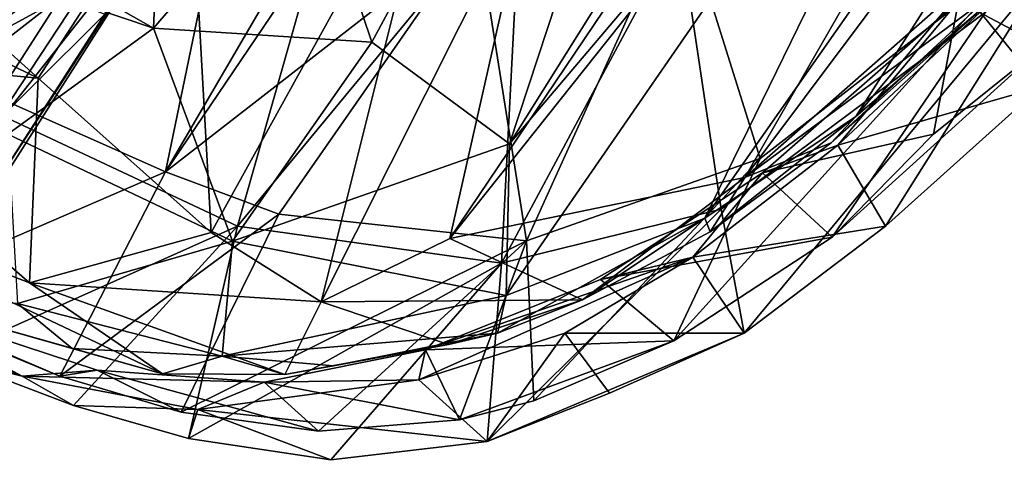
# Model space of a CAD drawing. Units: inches. Extents: x -2 to 247, y -6 to 211.
# Drawn here: x 37 to 39, y 159 to 160 of the extents above; entities that cross this region are included whole.
import ezdxf

# ---------------------------------------------------------------- set-up
doc = ezdxf.new("R2010")
doc.units = ezdxf.units.IN
doc.header["$MEASUREMENT"] = 0
for name, color, linetype in [('SEAT-BASE', 5, 'Continuous'), ('SEAT-FABRIC', 5, 'Continuous'), ('SEAT-SHELL', 5, 'Continuous')]:
    doc.layers.add(name, color=color, linetype=linetype)

# ---------------------------------------------------------------- blocks, each defined once
blk = doc.blocks.new('1KNN4SP_1T')
at = {"layer": 'SEAT-BASE'}
for points in [[(7.6628, -8.754, 17.3686), (7.7575, -8.8704, 17.1933), (7.8052, -7.7831, 16.9607)], [(7.6935, -8.2372, 17.2239), (7.6628, -8.754, 17.3686), (7.8052, -7.7831, 16.9607)], [(7.7575, -8.8704, 17.1933), (7.7463, -8.9009, 16.9628), (7.8052, -7.7831, 16.9607)], [(7.7463, -8.9009, 16.9628), (7.7765, -8.2846, 16.797), (7.8052, -7.7831, 16.9607)], [(7.506, -8.2198, 17.3495), (7.2802, -8.2135, 17.365), (7.4895, -8.5731, 17.4342)], [(7.506, -8.2198, 17.3495), (7.4895, -8.5731, 17.4342), (7.6935, -8.2372, 17.2239)], [(7.4895, -8.5731, 17.4342), (7.6628, -8.754, 17.3686), (7.6935, -8.2372, 17.2239)], [(7.6242, -8.8474, 16.741), (7.6497, -8.302, 16.6102), (7.7765, -8.2846, 16.797)], [(7.7463, -8.9009, 16.9628), (7.6242, -8.8474, 16.741), (7.7765, -8.2846, 16.797)], [(7.42, -8.8686, 16.6457), (7.4461, -8.3083, 16.5113), (7.6497, -8.302, 16.6102)], [(7.6242, -8.8474, 16.741), (7.42, -8.8686, 16.6457), (7.6497, -8.302, 16.6102)], [(10.0762, -9.8465, 2.0953), (7.0032, -9.4811, 17.6339), (7.2111, -9.4231, 17.708)], [(10.0762, -9.8465, 2.0953), (7.2111, -9.4231, 17.708), (10.3082, -9.8196, 2.1367)], [(10.3082, -9.8196, 2.1367), (7.2111, -9.4231, 17.708), (7.4263, -9.4807, 17.7507)], [(9.9093, -9.9377, 2.2121), (6.8496, -9.6409, 17.5923), (7.0032, -9.4811, 17.6339)], [(9.9093, -9.9377, 2.2121), (7.0032, -9.4811, 17.6339), (10.0762, -9.8465, 2.0953)], [(10.4996, -9.9017, 2.176), (7.4263, -9.4807, 17.7507), (7.5851, -9.6409, 17.7794)], [(10.3082, -9.8196, 2.1367), (7.4263, -9.4807, 17.7507), (10.4996, -9.9017, 2.176)], [(7.0799, -9.5664, 17.5071), (10.1552, -9.9229, 2.1115), (7.2465, -9.521, 17.5383)], [(7.2465, -9.521, 17.5383), (10.1552, -9.9229, 2.1115), (10.3464, -9.9299, 2.1469)], [(7.2465, -9.521, 17.5383), (10.3464, -9.9299, 2.1469), (7.4126, -9.5664, 17.5718)], [(6.9575, -9.6904, 17.4865), (9.9766, -10.0069, 2.2285), (7.0799, -9.5664, 17.5071)], [(9.9766, -10.0069, 2.2285), (10.1552, -9.9229, 2.1115), (7.0799, -9.5664, 17.5071)], [(7.4126, -9.5664, 17.5718), (10.4868, -10.0225, 2.1766), (7.5338, -9.6904, 17.5985)], [(7.4126, -9.5664, 17.5718), (10.3464, -9.9299, 2.1469), (10.4868, -10.0225, 2.1766)], [(9.8431, -10.0828, 2.056), (6.784, -9.861, 17.6254), (6.8496, -9.6409, 17.5923)], [(9.8431, -10.0828, 2.056), (6.8496, -9.6409, 17.5923), (9.9093, -9.9377, 2.2121)], [(10.4996, -9.9017, 2.176), (7.5851, -9.6409, 17.7794), (10.6303, -10.0661, 2.2056)], [(10.6303, -10.0661, 2.2056), (7.5851, -9.6409, 17.7794), (7.6441, -9.8607, 17.7858)], [(6.9121, -9.8598, 17.482), (9.9179, -10.1634, 2.0715), (6.9575, -9.6904, 17.4865)], [(6.9575, -9.6904, 17.4865), (9.9179, -10.1634, 2.0715), (9.9766, -10.0069, 2.2285)], [(7.5338, -9.6904, 17.5985), (10.4868, -10.0225, 2.1766), (10.5647, -10.1734, 2.1956)], [(7.5338, -9.6904, 17.5985), (10.5647, -10.1734, 2.1956), (7.5776, -9.8598, 17.6113)], [(9.816, -10.3184, 2.0537), (6.8428, -10.0793, 17.6306), (6.784, -9.861, 17.6254)], [(9.816, -10.3184, 2.0537), (6.784, -9.861, 17.6254), (9.8431, -10.0828, 2.056)], [(6.9121, -9.8598, 17.482), (9.9241, -10.3578, 2.0757), (9.9179, -10.1634, 2.0715)], [(6.9559, -10.0293, 17.4948), (9.9241, -10.3578, 2.0757), (6.9121, -9.8598, 17.482)], [(7.0771, -10.1533, 17.5215), (10.0144, -10.5013, 2.0969), (6.9559, -10.0293, 17.4948)], [(6.9559, -10.0293, 17.4948), (10.0144, -10.5013, 2.0969), (9.9241, -10.3578, 2.0757)], [(9.8957, -10.5138, 2.0742), (7.0023, -10.2389, 17.6477), (6.8428, -10.0793, 17.6306)], [(9.8957, -10.5138, 2.0742), (6.8428, -10.0793, 17.6306), (9.816, -10.3184, 2.0537)]]:
    blk.add_3dface(points, dxfattribs=at)
at = {"layer": 'SEAT-FABRIC'}
for points in [[(6.9149, -2.1861, 18.3772), (6.8907, -8.661, 18.7169), (7.4413, -8.684, 18.701)], [(7.6842, -3.7129, 18.4209), (6.9149, -2.1861, 18.3772), (7.4413, -8.684, 18.701)], [(8.1626, -2.6167, 18.227), (8.1336, -8.5735, 18.5451), (7.603, -6.9687, 18.5434)], [(8.1626, -2.6167, 18.227), (8.5501, -2.7181, 18.1357), (8.1336, -8.5735, 18.5451)], [(8.5501, -2.7181, 18.1357), (8.538, -7.5786, 18.3794), (8.1336, -8.5735, 18.5451)], [(7.6842, -3.7129, 18.4209), (7.4413, -8.684, 18.701), (8.0393, -7.2651, 18.5748)], [(10.2698, -5.6524, 16.4183), (9.7687, -7.0935, 16.5818), (10.0292, -7.0848, 16.5957)], [(10.2758, -6.1809, 16.4265), (10.0792, -7.1837, 16.5724), (9.8346, -7.09, 16.5462)], [(9.5158, -7.7335, 17.9354), (8.9782, -7.2387, 18.1701), (9.8623, -6.88, 17.6702)], [(9.9345, -6.8771, 17.6893), (9.0166, -7.3072, 18.2204), (9.4934, -7.9064, 18.0199)], [(9.9345, -6.8771, 17.6893), (9.4934, -7.9064, 18.0199), (9.7156, -8.1675, 16.9518)], [(9.5605, -8.2803, 17.0726), (9.5158, -7.7335, 17.9354), (9.8623, -6.88, 17.6702)], [(9.5605, -8.2803, 17.0726), (9.8623, -6.88, 17.6702), (9.7922, -7.8217, 16.8127)], [(9.9345, -6.8771, 17.6893), (9.7156, -8.1675, 16.9518), (9.9033, -7.7228, 16.7279)], [(9.7922, -7.8217, 16.8127), (9.8623, -6.88, 17.6702), (10.0292, -7.0848, 16.5957)], [(9.9345, -6.8771, 17.6893), (9.9033, -7.7228, 16.7279), (10.0792, -7.1837, 16.5724)], [(7.603, -6.9687, 18.5434), (7.429, -8.6491, 18.6278), (6.6817, -8.5973, 18.6478)], [(8.1336, -8.5735, 18.5451), (7.429, -8.6491, 18.6278), (7.603, -6.9687, 18.5434)], [(9.5409, -7.7649, 16.7831), (9.8905, -7.4408, 16.6792), (9.7687, -7.0935, 16.5818)], [(9.6808, -7.5971, 16.6788), (9.5409, -7.7649, 16.7831), (9.7687, -7.0935, 16.5818)], [(9.7687, -7.0935, 16.5818), (9.8346, -7.09, 16.5462), (9.6808, -7.5971, 16.6788)], [(9.8346, -7.09, 16.5462), (10.0792, -7.1837, 16.5724), (9.6808, -7.5971, 16.6788)], [(9.7687, -7.0935, 16.5818), (9.8905, -7.4408, 16.6792), (10.0292, -7.0848, 16.5957)], [(9.7922, -7.8217, 16.8127), (10.0292, -7.0848, 16.5957), (9.8905, -7.4408, 16.6792)], [(9.9033, -7.7228, 16.7279), (9.6808, -7.5971, 16.6788), (10.0792, -7.1837, 16.5724)], [(8.9782, -7.2387, 18.1701), (9.0777, -8.2455, 18.1963), (8.538, -7.5786, 18.3794)], [(9.5158, -7.7335, 17.9354), (9.0777, -8.2455, 18.1963), (8.9782, -7.2387, 18.1701)], [(8.3773, -8.6037, 18.5522), (8.0393, -7.2651, 18.5748), (7.4413, -8.684, 18.701)], [(8.0393, -7.2651, 18.5748), (8.3773, -8.6037, 18.5522), (8.578, -7.4095, 18.4246)], [(9.0166, -7.3072, 18.2204), (8.578, -7.4095, 18.4246), (9.0488, -8.332, 18.2755)], [(9.4934, -7.9064, 18.0199), (9.0166, -7.3072, 18.2204), (9.0488, -8.332, 18.2755)], [(9.0488, -8.332, 18.2755), (8.578, -7.4095, 18.4246), (8.3773, -8.6037, 18.5522)], [(9.5409, -7.7649, 16.7831), (9.7922, -7.8217, 16.8127), (9.8905, -7.4408, 16.6792)], [(8.538, -7.5786, 18.3794), (8.4579, -8.5194, 18.4543), (8.1336, -8.5735, 18.5451)], [(8.538, -7.5786, 18.3794), (9.0777, -8.2455, 18.1963), (8.4579, -8.5194, 18.4543)], [(9.9033, -7.7228, 16.7279), (9.4916, -8.0579, 16.8815), (9.6808, -7.5971, 16.6788)], [(9.5409, -7.7649, 16.7831), (9.6808, -7.5971, 16.6788), (9.4916, -8.0579, 16.8815)], [(9.0777, -8.2455, 18.1963), (9.5158, -7.7335, 17.9354), (9.3127, -8.6122, 17.3472)], [(9.3127, -8.6122, 17.3472), (9.5158, -7.7335, 17.9354), (9.5605, -8.2803, 17.0726)], [(9.7156, -8.1675, 16.9518), (9.4916, -8.0579, 16.8815), (9.9033, -7.7228, 16.7279)], [(9.3044, -8.2363, 17.0246), (9.7922, -7.8217, 16.8127), (9.5409, -7.7649, 16.7831)], [(9.5409, -7.7649, 16.7831), (9.4916, -8.0579, 16.8815), (9.3044, -8.2363, 17.0246)], [(9.3044, -8.2363, 17.0246), (9.5605, -8.2803, 17.0726), (9.7922, -7.8217, 16.8127)], [(9.2582, -8.7714, 17.4659), (9.4934, -7.9064, 18.0199), (9.0488, -8.332, 18.2755)], [(9.4934, -7.9064, 18.0199), (9.2582, -8.7714, 17.4659), (9.7156, -8.1675, 16.9518)], [(9.0133, -8.7196, 17.3575), (8.9879, -8.64, 17.3291), (9.4916, -8.0579, 16.8815)], [(9.3044, -8.2363, 17.0246), (9.4916, -8.0579, 16.8815), (8.9879, -8.64, 17.3291)], [(9.2936, -8.411, 17.1102), (9.0133, -8.7196, 17.3575), (9.4916, -8.0579, 16.8815)], [(9.7156, -8.1675, 16.9518), (9.2936, -8.411, 17.1102), (9.4916, -8.0579, 16.8815)], [(9.7156, -8.1675, 16.9518), (9.2582, -8.7714, 17.4659), (9.4806, -8.4917, 17.1904)], [(9.4806, -8.4917, 17.1904), (9.2936, -8.411, 17.1102), (9.7156, -8.1675, 16.9518)], [(8.4971, -9.1185, 18.0612), (8.4579, -8.5194, 18.4543), (9.0777, -8.2455, 18.1963)], [(8.4971, -9.1185, 18.0612), (9.0777, -8.2455, 18.1963), (8.8466, -8.9766, 17.7978)], [(8.8466, -8.9766, 17.7978), (9.0777, -8.2455, 18.1963), (9.1631, -8.758, 17.5041)], [(8.9879, -8.64, 17.3291), (9.5605, -8.2803, 17.0726), (9.3044, -8.2363, 17.0246)], [(9.1631, -8.758, 17.5041), (9.0777, -8.2455, 18.1963), (9.3127, -8.6122, 17.3472)], [(8.9879, -8.64, 17.3291), (9.1631, -8.758, 17.5041), (9.5605, -8.2803, 17.0726)], [(9.1631, -8.758, 17.5041), (9.3127, -8.6122, 17.3472), (9.5605, -8.2803, 17.0726)], [(8.3773, -8.6037, 18.5522), (8.5507, -9.1703, 18.0838), (9.0488, -8.332, 18.2755)], [(9.0488, -8.332, 18.2755), (8.5507, -9.1703, 18.0838), (8.9144, -9.0277, 17.8156)], [(8.9144, -9.0277, 17.8156), (9.2582, -8.7714, 17.4659), (9.0488, -8.332, 18.2755)], [(9.2936, -8.411, 17.1102), (9.2582, -8.7714, 17.4659), (9.0133, -8.7196, 17.3575)], [(9.4806, -8.4917, 17.1904), (9.2582, -8.7714, 17.4659), (9.2936, -8.411, 17.1102)], [(8.1626, -9.1985, 18.2255), (8.1336, -8.5735, 18.5451), (8.4579, -8.5194, 18.4543)], [(8.1626, -9.1985, 18.2255), (8.4579, -8.5194, 18.4543), (8.4971, -9.1185, 18.0612)], [(7.6164, -9.2703, 18.3785), (7.429, -8.6491, 18.6278), (8.1336, -8.5735, 18.5451)], [(7.6164, -9.2703, 18.3785), (8.1336, -8.5735, 18.5451), (8.1626, -9.1985, 18.2255)], [(8.3773, -8.6037, 18.5522), (7.4413, -8.684, 18.701), (7.8662, -9.3089, 18.3766)], [(7.8662, -9.3089, 18.3766), (8.2344, -9.2491, 18.2536), (8.3773, -8.6037, 18.5522)], [(8.3773, -8.6037, 18.5522), (8.2344, -9.2491, 18.2536), (8.5507, -9.1703, 18.0838)], [(8.9879, -8.64, 17.3291), (9.0133, -8.7196, 17.3575), (8.6519, -8.9347, 17.6373)], [(8.6519, -8.9347, 17.6373), (9.1631, -8.758, 17.5041), (8.9879, -8.64, 17.3291)], [(9.0133, -8.7196, 17.3575), (9.2582, -8.7714, 17.4659), (8.5326, -9.0895, 17.7783)], [(8.6519, -8.9347, 17.6373), (9.0133, -8.7196, 17.3575), (8.5326, -9.0895, 17.7783)], [(8.5326, -9.0895, 17.7783), (9.2582, -8.7714, 17.4659), (8.9144, -9.0277, 17.8156)], [(8.8466, -8.9766, 17.7978), (9.1631, -8.758, 17.5041), (8.6519, -8.9347, 17.6373)], [(8.2423, -9.1335, 17.9135), (8.6519, -8.9347, 17.6373), (8.0739, -9.2504, 18.0434)], [(8.6519, -8.9347, 17.6373), (8.5326, -9.0895, 17.7783), (8.0739, -9.2504, 18.0434)], [(8.2423, -9.1335, 17.9135), (8.8466, -8.9766, 17.7978), (8.6519, -8.9347, 17.6373)], [(8.4971, -9.1185, 18.0612), (8.8466, -8.9766, 17.7978), (8.2423, -9.1335, 17.9135)], [(8.5326, -9.0895, 17.7783), (8.9144, -9.0277, 17.8156), (8.5507, -9.1703, 18.0838)], [(8.5326, -9.0895, 17.7783), (8.2344, -9.2491, 18.2536), (8.0739, -9.2504, 18.0434)], [(8.5507, -9.1703, 18.0838), (8.2344, -9.2491, 18.2536), (8.5326, -9.0895, 17.7783)], [(8.1626, -9.1985, 18.2255), (8.4971, -9.1185, 18.0612), (8.2423, -9.1335, 17.9135)], [(7.6194, -9.2639, 18.113), (8.2423, -9.1335, 17.9135), (8.0739, -9.2504, 18.0434)], [(8.2423, -9.1335, 17.9135), (7.6194, -9.2639, 18.113), (8.1626, -9.1985, 18.2255)], [(8.1626, -9.1985, 18.2255), (7.6194, -9.2639, 18.113), (7.6164, -9.2703, 18.3785)], [(8.0739, -9.2504, 18.0434), (7.8662, -9.3089, 18.3766), (7.362, -9.3472, 18.1966)], [(7.6194, -9.2639, 18.113), (8.0739, -9.2504, 18.0434), (7.362, -9.3472, 18.1966)], [(8.2344, -9.2491, 18.2536), (7.8662, -9.3089, 18.3766), (8.0739, -9.2504, 18.0434)]]:
    blk.add_3dface(points, dxfattribs=at)
at = {"layer": 'SEAT-SHELL'}
for points in [[(9.5061, -7.7996, 16.8102), (9.499, -4.2895, 16.9038), (10.0549, -3.2028, 16.4084)], [(10.0549, -3.2028, 16.4084), (9.768, -7.0196, 16.5822), (9.5061, -7.7996, 16.8102)], [(9.3162, -5.7797, 17.2842), (9.4667, -7.9497, 17.1411), (9.8677, -3.3886, 16.9368)], [(9.4667, -7.9497, 17.1411), (9.6839, -7.5054, 16.9579), (9.8677, -3.3886, 16.9368)], [(9.8677, -3.3886, 16.9368), (9.6839, -7.5054, 16.9579), (10.0612, -5.3614, 16.6733)], [(8.9052, -8.04, 17.5311), (9.0527, -4.0021, 17.3444), (8.3705, -5.4724, 17.5272)], [(9.0527, -4.0021, 17.3444), (8.9052, -8.04, 17.5311), (9.3162, -5.7797, 17.2842)], [(8.8942, -8.3444, 17.2807), (9.499, -4.2895, 16.9038), (9.5061, -7.7996, 16.8102)], [(8.8942, -8.3444, 17.2807), (9.147, -4.7044, 17.0852), (9.499, -4.2895, 16.9038)], [(9.147, -4.7044, 17.0852), (8.8942, -8.3444, 17.2807), (8.6037, -7.4095, 17.3654)], [(9.6839, -7.5054, 16.9579), (9.851, -7.028, 16.7355), (10.0612, -5.3614, 16.6733)], [(8.0296, -7.6232, 17.7066), (8.4428, -7.9877, 17.6944), (8.3705, -5.4724, 17.5272)], [(8.4428, -7.9877, 17.6944), (8.9052, -8.04, 17.5311), (8.3705, -5.4724, 17.5272)], [(9.1043, -8.4015, 17.4238), (9.3162, -5.7797, 17.2842), (8.9052, -8.04, 17.5311)], [(9.4667, -7.9497, 17.1411), (9.3162, -5.7797, 17.2842), (9.1043, -8.4015, 17.4238)], [(9.5061, -7.7996, 16.8102), (9.768, -7.0196, 16.5822), (9.8351, -7.0382, 16.5975)], [(9.6613, -7.6004, 16.7495), (9.5061, -7.7996, 16.8102), (9.8351, -7.0382, 16.5975)], [(9.6613, -7.6004, 16.7495), (9.8351, -7.0382, 16.5975), (9.851, -7.028, 16.7355)], [(9.6839, -7.5054, 16.9579), (9.6613, -7.6004, 16.7495), (9.851, -7.028, 16.7355)], [(5.5557, -8.2693, 17.6079), (7.9099, -8.2515, 17.8073), (7.3738, -7.2234, 17.6317)], [(7.3738, -7.2234, 17.6317), (7.9099, -8.2515, 17.8073), (8.0296, -7.6232, 17.7066)], [(8.2989, -7.3489, 17.4199), (8.3238, -8.6545, 17.5959), (7.7453, -7.771, 17.485)], [(8.6765, -8.6682, 17.464), (8.3238, -8.6545, 17.5959), (8.2989, -7.3489, 17.4199)], [(8.6037, -7.4095, 17.3654), (8.6765, -8.6682, 17.464), (8.2989, -7.3489, 17.4199)], [(8.8942, -8.3444, 17.2807), (8.6765, -8.6682, 17.464), (8.6037, -7.4095, 17.3654)], [(9.4667, -7.9497, 17.1411), (9.4978, -7.9747, 16.9108), (9.6839, -7.5054, 16.9579)], [(9.4978, -7.9747, 16.9108), (9.6613, -7.6004, 16.7495), (9.6839, -7.5054, 16.9579)], [(9.4978, -7.9747, 16.9108), (9.5061, -7.7996, 16.8102), (9.6613, -7.6004, 16.7495)], [(8.0296, -7.6232, 17.7066), (7.9099, -8.2515, 17.8073), (8.4428, -7.9877, 17.6944)], [(4.9306, -7.9345, 17.2545), (7.7453, -7.771, 17.485), (7.7067, -8.526, 17.6242)], [(8.3238, -8.6545, 17.5959), (7.7067, -8.526, 17.6242), (7.7453, -7.771, 17.485)], [(9.2892, -8.3082, 17.0857), (8.8942, -8.3444, 17.2807), (9.5061, -7.7996, 16.8102)], [(9.2892, -8.3082, 17.0857), (9.5061, -7.7996, 16.8102), (9.4978, -7.9747, 16.9108)], [(5.5767, -8.6793, 17.4939), (4.9306, -7.9345, 17.2545), (7.7067, -8.526, 17.6242)], [(9.1043, -8.4015, 17.4238), (9.1346, -8.5024, 17.3511), (9.4667, -7.9497, 17.1411)], [(9.1346, -8.5024, 17.3511), (9.2892, -8.3082, 17.0857), (9.4667, -7.9497, 17.1411)], [(9.2892, -8.3082, 17.0857), (9.4978, -7.9747, 16.9108), (9.4667, -7.9497, 17.1411)], [(7.9099, -8.2515, 17.8073), (8.3858, -8.6464, 17.843), (8.4428, -7.9877, 17.6944)], [(8.4428, -7.9877, 17.6944), (8.3858, -8.6464, 17.843), (8.9052, -8.04, 17.5311)], [(8.3858, -8.6464, 17.843), (9.1043, -8.4015, 17.4238), (8.9052, -8.04, 17.5311)], [(5.5557, -8.2693, 17.6079), (5.6371, -8.709, 17.7766), (7.9099, -8.2515, 17.8073)], [(5.6371, -8.709, 17.7766), (7.7107, -8.6993, 17.9366), (7.9099, -8.2515, 17.8073)], [(7.7107, -8.6993, 17.9366), (8.3858, -8.6464, 17.843), (7.9099, -8.2515, 17.8073)], [(8.6765, -8.6682, 17.464), (8.8942, -8.3444, 17.2807), (9.2892, -8.3082, 17.0857)], [(9.0352, -8.5956, 17.3134), (8.6765, -8.6682, 17.464), (9.2892, -8.3082, 17.0857)], [(9.1346, -8.5024, 17.3511), (9.0352, -8.5956, 17.3134), (9.2892, -8.3082, 17.0857)], [(8.5176, -8.9307, 17.871), (9.1043, -8.4015, 17.4238), (8.3858, -8.6464, 17.843)], [(9.1346, -8.5024, 17.3511), (9.1043, -8.4015, 17.4238), (8.5176, -8.9307, 17.871)], [(8.793, -8.8025, 17.6494), (9.1346, -8.5024, 17.3511), (8.5176, -8.9307, 17.871)], [(9.0352, -8.5956, 17.3134), (9.1346, -8.5024, 17.3511), (8.793, -8.8025, 17.6494)], [(5.5767, -8.6793, 17.4939), (7.7067, -8.526, 17.6242), (7.0246, -8.8379, 17.7102)], [(7.7067, -8.526, 17.6242), (7.9644, -9.0206, 17.8448), (7.0246, -8.8379, 17.7102)], [(8.3238, -8.6545, 17.5959), (7.9644, -9.0206, 17.8448), (7.7067, -8.526, 17.6242)], [(8.6765, -8.6682, 17.464), (9.0352, -8.5956, 17.3134), (8.6904, -8.8888, 17.6135)], [(8.6904, -8.8888, 17.6135), (9.0352, -8.5956, 17.3134), (8.793, -8.8025, 17.6494)], [(8.3858, -8.6464, 17.843), (7.7107, -8.6993, 17.9366), (7.9641, -9.0856, 18.1333)], [(8.3858, -8.6464, 17.843), (7.9641, -9.0856, 18.1333), (8.5176, -8.9307, 17.871)], [(8.6765, -8.6682, 17.464), (7.9644, -9.0206, 17.8448), (8.3238, -8.6545, 17.5959)], [(8.6904, -8.8888, 17.6135), (7.9644, -9.0206, 17.8448), (8.6765, -8.6682, 17.464)], [(8.793, -8.8025, 17.6494), (8.5176, -8.9307, 17.871), (8.6904, -8.8888, 17.6135)], [(7.9644, -9.0206, 17.8448), (7.041, -9.1634, 17.9724), (7.0246, -8.8379, 17.7102)], [(8.4012, -9.0538, 17.8502), (7.9644, -9.0206, 17.8448), (8.6904, -8.8888, 17.6135)], [(8.5176, -8.9307, 17.871), (8.4012, -9.0538, 17.8502), (8.6904, -8.8888, 17.6135)], [(7.9641, -9.0856, 18.1333), (8.1543, -9.1166, 18.042), (8.5176, -8.9307, 17.871)], [(8.1543, -9.1166, 18.042), (8.4012, -9.0538, 17.8502), (8.5176, -8.9307, 17.871)], [(7.041, -9.1634, 17.9724), (7.9644, -9.0206, 17.8448), (8.4012, -9.0538, 17.8502)], [(7.041, -9.1634, 17.9724), (8.4012, -9.0538, 17.8502), (7.7156, -9.2276, 18.1458)], [(7.7156, -9.2276, 18.1458), (8.4012, -9.0538, 17.8502), (8.1543, -9.1166, 18.042)], [(7.9641, -9.0856, 18.1333), (7.7156, -9.2276, 18.1458), (8.1543, -9.1166, 18.042)]]:
    blk.add_3dface(points, dxfattribs=at)

msp = doc.modelspace()

# ---------------------------------------------------------------- block references
at = {"rotation": 329.9999999999999}
msp.add_blockref('1KNN4SP_1T', (34.1608, 171.2105), dxfattribs=at)

doc.saveas('drawing.dxf')
